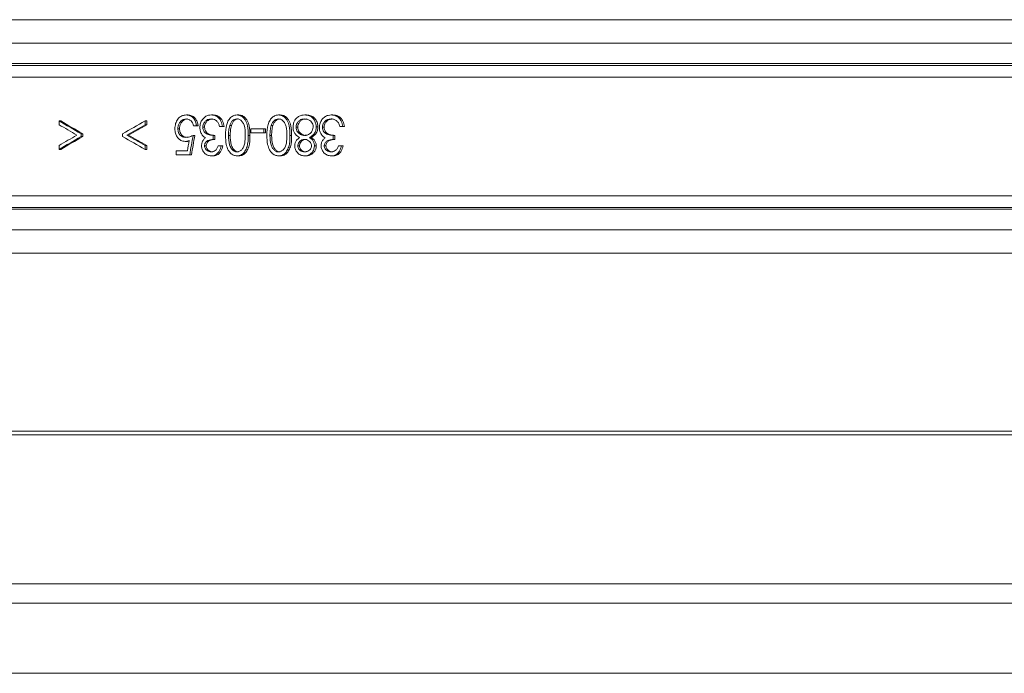
# Model space of a CAD drawing. Units: millimetres. Extents: x 1502 to 2920, y 696 to 2703.
# Drawn here: x 2056 to 2183, y 1777 to 1861 of the extents above; entities that cross this region are included whole.
import ezdxf

# ---------------------------------------------------------------- set-up
doc = ezdxf.new("R2010")
doc.units = ezdxf.units.MM
doc.header["$LTSCALE"] = 15

msp = doc.modelspace()

# ---------------------------------------------------------------- linework, layer by layer
at = {"color": 7, "linetype": 'Continuous', "lineweight": 18}
for p, q in [((1924.86, 1860.67), (2215.59, 1860.67)), ((2214.93, 1857.67), (1922.2, 1857.67)), ((1906.43, 1854.8), (2247.28, 1854.8)), ((2215.58, 1855.02), (1924.8, 1855.02)), ((2247.51, 1853.3), (1907.84, 1853.3)), ((2077.82, 1848.43), (2077.6, 1848.43)), ((2081.03, 1848.43), (2080.81, 1848.43)), ((2084.33, 1848.43), (2084.11, 1848.43)), ((2089.67, 1848.43), (2089.45, 1848.43)), ((2093.03, 1848.43), (2092.81, 1848.43)), ((2096.45, 1848.43), (2096.23, 1848.43)), ((2061.23, 1847.17), (2061.23, 1847.66)), ((2061.44, 1847.66), (2061.23, 1847.66)), ((2072.29, 1847.66), (2072.29, 1847.17)), ((2072.51, 1847.66), (2072.29, 1847.66)), ((2072.51, 1847.17), (2072.29, 1847.17)), ((2072.51, 1847.66), (2072.51, 1847.17)), ((2078.9, 1847.02), (2078.52, 1847.02)), ((2079.12, 1847.02), (2078.9, 1847.02)), ((2082.24, 1846.95), (2081.86, 1846.95)), ((2082.46, 1846.95), (2082.24, 1846.95)), ((2083.39, 1847.06), (2083.18, 1847.06)), ((2088.72, 1847.06), (2088.51, 1847.06)), ((2097.71, 1846.95), (2097.31, 1846.95)), ((2097.93, 1846.95), (2097.71, 1846.95)), ((2064.06, 1846.01), (2064.06, 1845.65)), ((2064.27, 1846.01), (2064.06, 1846.01)), ((2064.27, 1845.65), (2064.06, 1845.65)), ((2064.27, 1846.01), (2064.27, 1845.65)), ((2069.4, 1845.66), (2069.4, 1846.01)), ((2070.17, 1845.83), (2069.95, 1845.83)), ((2076.72, 1846.65), (2076.5, 1846.65)), ((2078.68, 1845.8), (2078.46, 1845.8)), ((2079.94, 1846.86), (2079.72, 1846.86)), ((2081.03, 1845.8), (2081.03, 1845.29)), ((2081.25, 1845.8), (2081.03, 1845.8)), ((2081.25, 1845.8), (2081.25, 1845.29)), ((2083.23, 1845.8), (2083.01, 1845.8)), ((2085.77, 1845.8), (2085.56, 1845.8)), ((2085.89, 1846.12), (2085.89, 1846.63)), ((2085.89, 1846.63), (2087.56, 1846.63)), ((2087.56, 1846.12), (2085.89, 1846.12)), ((2087.56, 1846.63), (2087.56, 1846.12)), ((2087.78, 1846.63), (2087.56, 1846.63)), ((2087.78, 1846.12), (2087.56, 1846.12)), ((2087.78, 1846.63), (2087.78, 1846.12)), ((2088.56, 1845.8), (2088.34, 1845.8)), ((2091.13, 1845.8), (2090.92, 1845.8)), ((2091.92, 1846.85), (2091.7, 1846.85)), ((2094.52, 1846.88), (2094.3, 1846.88)), ((2095.31, 1846.86), (2095.09, 1846.86)), ((2096.46, 1845.8), (2096.46, 1845.29)), ((2096.68, 1845.8), (2096.46, 1845.8)), ((2096.68, 1845.8), (2096.68, 1845.29)), ((2061.23, 1844), (2061.23, 1844.5)), ((2072.29, 1844.49), (2072.29, 1844)), ((2072.51, 1844.49), (2072.29, 1844.49)), ((2072.51, 1844.49), (2072.51, 1844)), ((2077.67, 1845.03), (2077.46, 1845.03)), ((2080.15, 1844.47), (2079.94, 1844.47)), ((2081.25, 1845.29), (2081.03, 1845.29)), ((2081.69, 1844.45), (2082.08, 1844.45)), ((2082.29, 1844.45), (2082.08, 1844.45)), ((2092.15, 1844.45), (2091.93, 1844.45)), ((2093.65, 1845.51), (2093.43, 1845.51)), ((2094.29, 1844.45), (2094.07, 1844.45)), ((2095.54, 1844.47), (2095.32, 1844.47)), ((2096.68, 1845.29), (2096.46, 1845.29)), ((2097.14, 1844.45), (2097.54, 1844.45)), ((2097.76, 1844.45), (2097.54, 1844.45)), ((2061.44, 1844), (2061.23, 1844)), ((2072.51, 1844), (2072.29, 1844)), ((2076.29, 1843.3), (2076.29, 1843.81)), ((2076.29, 1843.81), (2077.73, 1843.81)), ((2078.03, 1843.3), (2076.29, 1843.3)), ((2078.24, 1843.3), (2078.03, 1843.3)), ((2081.02, 1843.17), (2080.8, 1843.17)), ((2084.33, 1843.17), (2084.11, 1843.17)), ((2089.67, 1843.17), (2089.45, 1843.17)), ((2093, 1843.17), (2092.78, 1843.17)), ((2096.44, 1843.17), (2096.22, 1843.17)), ((1907.84, 1838.04), (2247.51, 1838.04)), ((2247.28, 1836.54), (1906.43, 1836.54)), ((1924.8, 1836.32), (2215.58, 1836.32)), ((1922.2, 1833.67), (2214.93, 1833.67)), ((2215.59, 1830.67), (1924.86, 1830.67)), ((2734.12, 1807.81), (1891.52, 1807.81)), ((2734.62, 1807.31), (1891.02, 1807.31)), ((1891.02, 1788.17), (2734.62, 1788.17)), ((1876.82, 1785.67), (2748.82, 1785.67)), ((1875.56, 1776.67), (2750.07, 1776.67))]:
    msp.add_line(p, q, dxfattribs=at)
for centre, major_axis, ratio, start_param, end_param in [((2312.82, 1877.94), (421.68, -157.7), 0.298753, 4.188932, 4.197189), ((2312.82, 1877.44), (421.68, -157.64), 0.298682, 4.188864, 4.195556), ((2312.82, 1877.94), (421.38, -157.58), 0.298753, 4.18904, 4.197302), ((2312.82, 1810.89), (421.65, 158.26), 0.299438, 2.061578, 2.069868), ((2312.82, 1810.4), (421.64, 158.27), 0.299446, 2.061569, 2.068292), ((2312.82, 1810.4), (421.35, 158.15), 0.299446, 2.061439, 2.068166), ((2312.82, 1814.23), (421.68, 157.64), 0.298682, 2.08763, 2.094321), ((2312.82, 1813.72), (421.68, 157.7), 0.298753, 2.085996, 2.094253), ((2312.82, 1813.72), (421.38, 157.58), 0.298753, 2.085883, 2.094146), ((2312.82, 1880.77), (421.65, -158.26), 0.299438, 4.213318, 4.221608), ((2312.82, 1881.26), (421.64, -158.27), 0.299446, 4.214894, 4.221616), ((2312.82, 1881.26), (421.35, -158.15), 0.299446, 4.21502, 4.221747), ((2312.82, 1434.55), (306.29, 2068.01), 0.141984, 1.39167, 1.392903), ((2312.82, 1434.55), (306.08, 2066.54), 0.141984, 1.391526, 1.39276), ((2312.82, 1436.27), (306.28, 2070.57), 0.141816, 1.393046, 1.393694)]:
    msp.add_ellipse(centre, major_axis=major_axis, ratio=ratio, start_param=start_param, end_param=end_param, dxfattribs=at)
for points, knots in [([(2076.12, 1846.67), (2076.14, 1846.89), (2076.18, 1847.33), (2076.47, 1847.9), (2076.87, 1848.27), (2077.27, 1848.41), (2077.51, 1848.42), (2077.6, 1848.43)], [0, 0, 0, 0, 0.23723, 0.475989, 0.69001, 0.880957, 1, 1, 1, 1]), ([(2077.6, 1848.43), (2077.76, 1848.41), (2078.07, 1848.38), (2078.47, 1848.08), (2078.75, 1847.67), (2078.86, 1847.3), (2078.89, 1847.07), (2078.9, 1847.02)], [0, 0, 0, 0, 0.243273, 0.488775, 0.699741, 0.932044, 1, 1, 1, 1]), ([(2077.82, 1848.43), (2077.98, 1848.41), (2078.29, 1848.38), (2078.68, 1848.08), (2078.96, 1847.67), (2079.08, 1847.3), (2079.11, 1847.07), (2079.12, 1847.02)], [0, 0, 0, 0, 0.243287, 0.48879, 0.699778, 0.932073, 1, 1, 1, 1]), ([(2079.34, 1846.81), (2079.35, 1847), (2079.39, 1847.37), (2079.64, 1847.86), (2080, 1848.21), (2080.41, 1848.4), (2080.69, 1848.42), (2080.81, 1848.43)], [0, 0, 0, 0, 0.209475, 0.419724, 0.62983, 0.831185, 1, 1, 1, 1]), ([(2080.81, 1848.43), (2081.03, 1848.4), (2081.38, 1848.36), (2081.8, 1848.03), (2082.11, 1847.58), (2082.19, 1847.18), (2082.24, 1846.95)], [0, 0, 0, 0, 0.305561, 0.510211, 0.715002, 1, 1, 1, 1]), ([(2081.03, 1848.43), (2081.24, 1848.4), (2081.6, 1848.36), (2082.02, 1848.03), (2082.32, 1847.58), (2082.41, 1847.18), (2082.46, 1846.95)], [0, 0, 0, 0, 0.305556, 0.51021, 0.715005, 1, 1, 1, 1]), ([(2082.63, 1845.8), (2082.64, 1846.28), (2082.67, 1846.96), (2083, 1847.76), (2083.36, 1848.19), (2083.76, 1848.4), (2084.02, 1848.42), (2084.11, 1848.43)], [0, 0, 0, 0, 0.3967188, 0.5711328, 0.747085, 0.901753, 1, 1, 1, 1]), ([(2084.11, 1848.43), (2084.26, 1848.41), (2084.56, 1848.38), (2084.95, 1848.1), (2085.27, 1847.65), (2085.53, 1846.88), (2085.55, 1846.22), (2085.56, 1845.8)], [0, 0, 0, 0, 0.149572, 0.300034, 0.441303, 0.648827, 1, 1, 1, 1]), ([(2084.33, 1848.43), (2084.48, 1848.41), (2084.78, 1848.38), (2085.16, 1848.1), (2085.49, 1847.65), (2085.75, 1846.88), (2085.77, 1846.22), (2085.77, 1845.8)], [0, 0, 0, 0, 0.14958, 0.300057, 0.441326, 0.648848, 1, 1, 1, 1]), ([(2087.95, 1845.8), (2087.97, 1846.28), (2087.99, 1846.96), (2088.33, 1847.77), (2088.69, 1848.19), (2089.1, 1848.4), (2089.36, 1848.42), (2089.45, 1848.43)], [0, 0, 0, 0, 0.396259, 0.570784, 0.746841, 0.901578, 1, 1, 1, 1]), ([(2089.45, 1848.43), (2089.6, 1848.41), (2089.91, 1848.38), (2090.3, 1848.1), (2090.63, 1847.65), (2090.89, 1846.87), (2090.91, 1846.21), (2090.92, 1845.8)], [0, 0, 0, 0, 0.150244, 0.301389, 0.443216, 0.650883, 1, 1, 1, 1]), ([(2089.67, 1848.43), (2089.82, 1848.41), (2090.13, 1848.38), (2090.52, 1848.1), (2090.85, 1847.65), (2091.11, 1846.87), (2091.13, 1846.21), (2091.13, 1845.8)], [0, 0, 0, 0, 0.150251, 0.301411, 0.443239, 0.650903, 1, 1, 1, 1]), ([(2091.64, 1847.88), (2091.76, 1848), (2091.99, 1848.26), (2092.42, 1848.41), (2092.69, 1848.42), (2092.81, 1848.43)], [0, 0, 0, 0, 0.363386, 0.727808, 1, 1, 1, 1]), ([(2092.81, 1848.43), (2093.01, 1848.41), (2093.35, 1848.39), (2093.79, 1848.13), (2094.08, 1847.75), (2094.27, 1847.32), (2094.29, 1847.01), (2094.3, 1846.88)], [0, 0, 0, 0, 0.265277, 0.456293, 0.647512, 0.8511, 1, 1, 1, 1]), ([(2093.03, 1848.43), (2093.23, 1848.41), (2093.57, 1848.39), (2094.01, 1848.13), (2094.3, 1847.75), (2094.49, 1847.32), (2094.51, 1847.01), (2094.52, 1846.88)], [0, 0, 0, 0, 0.265269, 0.456298, 0.647524, 0.851104, 1, 1, 1, 1]), ([(2094.7, 1846.81), (2094.72, 1847), (2094.75, 1847.37), (2095.01, 1847.85), (2095.38, 1848.21), (2095.81, 1848.4), (2096.1, 1848.42), (2096.23, 1848.43)], [0, 0, 0, 0, 0.206882, 0.414473, 0.623099, 0.824345, 1, 1, 1, 1]), ([(2096.23, 1848.43), (2096.45, 1848.4), (2096.81, 1848.37), (2097.25, 1848.04), (2097.57, 1847.58), (2097.66, 1847.18), (2097.71, 1846.95)], [0, 0, 0, 0, 0.303681, 0.509152, 0.714824, 1, 1, 1, 1]), ([(2096.45, 1848.43), (2096.67, 1848.4), (2097.03, 1848.37), (2097.47, 1848.04), (2097.79, 1847.58), (2097.88, 1847.18), (2097.93, 1846.95)], [0, 0, 0, 0, 0.303675, 0.509149, 0.714806, 1, 1, 1, 1]), ([(2077.58, 1847.91), (2077.45, 1847.9), (2077.18, 1847.87), (2076.85, 1847.61), (2076.61, 1847.26), (2076.51, 1846.92), (2076.51, 1846.71), (2076.5, 1846.65)], [0, 0, 0, 0, 0.2360374, 0.4737724, 0.6913959, 0.9043376, 1, 1, 1, 1]), ([(2077.8, 1847.91), (2077.66, 1847.9), (2077.4, 1847.87), (2077.06, 1847.61), (2076.82, 1847.26), (2076.73, 1846.92), (2076.72, 1846.71), (2076.72, 1846.65)], [0, 0, 0, 0, 0.236051, 0.473805, 0.691434, 0.904368, 1, 1, 1, 1]), ([(2078.52, 1847.02), (2078.48, 1847.16), (2078.43, 1847.4), (2078.2, 1847.69), (2077.92, 1847.88), (2077.69, 1847.9), (2077.58, 1847.91)], [0, 0, 0, 0, 0.273418, 0.483294, 0.746542, 1, 1, 1, 1]), ([(2080.81, 1847.91), (2080.64, 1847.9), (2080.37, 1847.88), (2080.02, 1847.63), (2079.82, 1847.35), (2079.73, 1847.07), (2079.72, 1846.91), (2079.72, 1846.86)], [0, 0, 0, 0, 0.310109, 0.528826, 0.74745, 0.907902, 1, 1, 1, 1]), ([(2081.02, 1847.91), (2080.86, 1847.9), (2080.58, 1847.88), (2080.24, 1847.63), (2080.03, 1847.35), (2079.94, 1847.07), (2079.94, 1846.91), (2079.94, 1846.86)], [0, 0, 0, 0, 0.310095, 0.528838, 0.747457, 0.907873, 1, 1, 1, 1]), ([(2081.52, 1847.64), (2081.47, 1847.69), (2081.33, 1847.81), (2081.08, 1847.9), (2080.89, 1847.91), (2080.81, 1847.91)], [0, 0, 0, 0, 0.246836, 0.68318, 1, 1, 1, 1]), ([(2081.86, 1846.95), (2081.84, 1847.02), (2081.81, 1847.15), (2081.71, 1847.39), (2081.6, 1847.54), (2081.52, 1847.64)], [0, 0, 0, 0, 0.250058, 0.500624, 1, 1, 1, 1]), ([(2083.18, 1847.06), (2083.15, 1846.95), (2083.09, 1846.75), (2083.03, 1846.33), (2083.02, 1846.01), (2083.01, 1845.8)], [0, 0, 0, 0, 0.250323, 0.500753, 1, 1, 1, 1]), ([(2084.1, 1847.91), (2083.98, 1847.9), (2083.74, 1847.86), (2083.45, 1847.63), (2083.27, 1847.34), (2083.2, 1847.14), (2083.18, 1847.06)], [0, 0, 0, 0, 0.290084, 0.561491, 0.818148, 1, 1, 1, 1]), ([(2083.39, 1847.06), (2083.37, 1846.95), (2083.31, 1846.75), (2083.25, 1846.33), (2083.24, 1846.01), (2083.23, 1845.8)], [0, 0, 0, 0, 0.250319, 0.500754, 1, 1, 1, 1]), ([(2084.32, 1847.91), (2084.2, 1847.9), (2083.96, 1847.86), (2083.67, 1847.63), (2083.49, 1847.34), (2083.42, 1847.14), (2083.39, 1847.06)], [0, 0, 0, 0, 0.290072, 0.561492, 0.818153, 1, 1, 1, 1]), ([(2085.17, 1845.8), (2085.16, 1846.26), (2085.16, 1846.87), (2084.83, 1847.54), (2084.53, 1847.81), (2084.27, 1847.91), (2084.13, 1847.91), (2084.1, 1847.91)], [0, 0, 0, 0, 0.487563, 0.653416, 0.820882, 0.964642, 1, 1, 1, 1]), ([(2088.51, 1847.06), (2088.48, 1846.95), (2088.42, 1846.75), (2088.35, 1846.33), (2088.35, 1846.01), (2088.34, 1845.8)], [0, 0, 0, 0, 0.250314, 0.500703, 1, 1, 1, 1]), ([(2089.44, 1847.91), (2089.32, 1847.9), (2089.08, 1847.86), (2088.79, 1847.63), (2088.6, 1847.34), (2088.53, 1847.14), (2088.51, 1847.06)], [0, 0, 0, 0, 0.2894393, 0.5620201, 0.8191412, 1, 1, 1, 1]), ([(2088.72, 1847.06), (2088.69, 1846.95), (2088.64, 1846.75), (2088.57, 1846.33), (2088.56, 1846.01), (2088.56, 1845.8)], [0, 0, 0, 0, 0.250314, 0.500704, 1, 1, 1, 1]), ([(2089.66, 1847.91), (2089.54, 1847.9), (2089.3, 1847.86), (2089, 1847.63), (2088.82, 1847.34), (2088.75, 1847.14), (2088.72, 1847.06)], [0, 0, 0, 0, 0.289437, 0.562032, 0.819146, 1, 1, 1, 1]), ([(2090.52, 1845.8), (2090.52, 1846.18), (2090.51, 1846.72), (2090.29, 1847.36), (2090.03, 1847.69), (2089.73, 1847.88), (2089.53, 1847.91), (2089.44, 1847.91)], [0, 0, 0, 0, 0.410232, 0.574869, 0.740931, 0.889775, 1, 1, 1, 1]), ([(2091.31, 1846.84), (2091.31, 1846.94), (2091.33, 1847.2), (2091.44, 1847.56), (2091.58, 1847.79), (2091.64, 1847.88)], [0, 0, 0, 0, 0.250594, 0.696205, 1, 1, 1, 1]), ([(2092.8, 1847.91), (2092.65, 1847.9), (2092.37, 1847.88), (2092.03, 1847.66), (2091.82, 1847.38), (2091.72, 1847.1), (2091.71, 1846.92), (2091.7, 1846.85)], [0, 0, 0, 0, 0.296989, 0.508021, 0.718664, 0.883987, 1, 1, 1, 1]), ([(2093.02, 1847.91), (2092.86, 1847.9), (2092.59, 1847.88), (2092.25, 1847.66), (2092.04, 1847.38), (2091.93, 1847.1), (2091.93, 1846.92), (2091.92, 1846.85)], [0, 0, 0, 0, 0.296983, 0.508022, 0.71867, 0.883988, 1, 1, 1, 1]), ([(2093.9, 1846.9), (2093.89, 1847.01), (2093.87, 1847.23), (2093.71, 1847.52), (2093.47, 1847.76), (2093.15, 1847.89), (2092.92, 1847.91), (2092.8, 1847.91)], [0, 0, 0, 0, 0.1829619, 0.366651, 0.5488378, 0.7842651, 1, 1, 1, 1]), ([(2096.22, 1847.91), (2096.06, 1847.9), (2095.77, 1847.88), (2095.41, 1847.64), (2095.2, 1847.35), (2095.1, 1847.07), (2095.1, 1846.92), (2095.09, 1846.86)], [0, 0, 0, 0, 0.3081787, 0.5281172, 0.7480458, 0.9064863, 1, 1, 1, 1]), ([(2096.44, 1847.91), (2096.27, 1847.9), (2095.99, 1847.88), (2095.63, 1847.64), (2095.42, 1847.35), (2095.32, 1847.07), (2095.32, 1846.92), (2095.31, 1846.86)], [0, 0, 0, 0, 0.308177, 0.528116, 0.748049, 0.906487, 1, 1, 1, 1]), ([(2096.96, 1847.64), (2096.85, 1847.72), (2096.68, 1847.85), (2096.42, 1847.91), (2096.29, 1847.91), (2096.22, 1847.91)], [0, 0, 0, 0, 0.495588, 0.744948, 1, 1, 1, 1]), ([(2097.31, 1846.95), (2097.3, 1847.02), (2097.26, 1847.15), (2097.19, 1847.33), (2097.09, 1847.5), (2097.01, 1847.6), (2096.96, 1847.64)], [0, 0, 0, 0, 0.24881, 0.498047, 0.744663, 1, 1, 1, 1]), ([(2077.46, 1845.03), (2077.26, 1845.05), (2076.92, 1845.09), (2076.52, 1845.43), (2076.26, 1845.84), (2076.14, 1846.28), (2076.13, 1846.56), (2076.12, 1846.67)], [0, 0, 0, 0, 0.275054, 0.472427, 0.669183, 0.87546, 1, 1, 1, 1]), ([(2076.5, 1846.65), (2076.52, 1846.49), (2076.54, 1846.21), (2076.73, 1845.88), (2076.96, 1845.67), (2077.24, 1845.56), (2077.43, 1845.55), (2077.53, 1845.54)], [0, 0, 0, 0, 0.2576307, 0.441159, 0.6240442, 0.8192973, 1, 1, 1, 1]), ([(2076.72, 1846.65), (2076.73, 1846.49), (2076.76, 1846.21), (2076.95, 1845.88), (2077.18, 1845.67), (2077.46, 1845.56), (2077.65, 1845.55), (2077.74, 1845.54)], [0, 0, 0, 0, 0.257625, 0.441153, 0.624037, 0.819282, 1, 1, 1, 1]), ([(2077.53, 1845.54), (2077.65, 1845.55), (2077.87, 1845.57), (2078.18, 1845.67), (2078.37, 1845.76), (2078.46, 1845.8)], [0, 0, 0, 0, 0.3716278, 0.68449, 1, 1, 1, 1]), ([(2079.59, 1845.93), (2079.55, 1845.99), (2079.44, 1846.18), (2079.35, 1846.49), (2079.34, 1846.73), (2079.34, 1846.81)], [0, 0, 0, 0, 0.2509623, 0.7416678, 1, 1, 1, 1]), ([(2080.05, 1845.5), (2079.98, 1845.54), (2079.86, 1845.61), (2079.71, 1845.76), (2079.63, 1845.87), (2079.59, 1845.93)], [0, 0, 0, 0, 0.392381, 0.692276, 1, 1, 1, 1]), ([(2079.72, 1846.86), (2079.73, 1846.75), (2079.75, 1846.53), (2079.9, 1846.24), (2080.12, 1846.02), (2080.5, 1845.84), (2080.82, 1845.81), (2081.03, 1845.8)], [0, 0, 0, 0, 0.154256, 0.309331, 0.469338, 0.635554, 1, 1, 1, 1]), ([(2079.94, 1846.86), (2079.95, 1846.75), (2079.97, 1846.53), (2080.12, 1846.24), (2080.34, 1846.02), (2080.72, 1845.84), (2081.03, 1845.81), (2081.25, 1845.8)], [0, 0, 0, 0, 0.154254, 0.309299, 0.469325, 0.635542, 1, 1, 1, 1]), ([(2084.11, 1843.17), (2083.96, 1843.19), (2083.65, 1843.22), (2083.25, 1843.51), (2082.92, 1843.98), (2082.66, 1844.76), (2082.64, 1845.41), (2082.63, 1845.8)], [0, 0, 0, 0, 0.153477, 0.307733, 0.452162, 0.673199, 1, 1, 1, 1]), ([(2083.01, 1845.8), (2083.03, 1845.39), (2083.05, 1844.8), (2083.32, 1844.15), (2083.6, 1843.85), (2083.86, 1843.7), (2084.04, 1843.69), (2084.1, 1843.68)], [0, 0, 0, 0, 0.44116, 0.631326, 0.775054, 0.918429, 1, 1, 1, 1]), ([(2083.23, 1845.8), (2083.25, 1845.39), (2083.27, 1844.8), (2083.54, 1844.15), (2083.81, 1843.85), (2084.08, 1843.7), (2084.25, 1843.69), (2084.32, 1843.68)], [0, 0, 0, 0, 0.441153, 0.631318, 0.775047, 0.918417, 1, 1, 1, 1]), ([(2084.1, 1843.68), (2084.21, 1843.7), (2084.44, 1843.73), (2084.73, 1843.95), (2084.97, 1844.31), (2085.16, 1844.94), (2085.16, 1845.46), (2085.17, 1845.8)], [0, 0, 0, 0, 0.143935, 0.288345, 0.437105, 0.636295, 1, 1, 1, 1]), ([(2085.56, 1845.8), (2085.55, 1845.3), (2085.53, 1844.58), (2085.18, 1843.77), (2084.82, 1843.38), (2084.45, 1843.19), (2084.21, 1843.18), (2084.11, 1843.17)], [0, 0, 0, 0, 0.418374, 0.605033, 0.755179, 0.905357, 1, 1, 1, 1]), ([(2085.77, 1845.8), (2085.76, 1845.3), (2085.75, 1844.58), (2085.4, 1843.77), (2085.04, 1843.38), (2084.67, 1843.19), (2084.42, 1843.18), (2084.33, 1843.17)], [0, 0, 0, 0, 0.418369, 0.60503, 0.755167, 0.905348, 1, 1, 1, 1]), ([(2089.45, 1843.17), (2089.3, 1843.19), (2088.99, 1843.22), (2088.58, 1843.51), (2088.24, 1843.99), (2087.98, 1844.76), (2087.96, 1845.41), (2087.95, 1845.8)], [0, 0, 0, 0, 0.154222, 0.30923, 0.454028, 0.675058, 1, 1, 1, 1]), ([(2088.34, 1845.8), (2088.36, 1845.39), (2088.38, 1844.8), (2088.65, 1844.15), (2088.93, 1843.85), (2089.2, 1843.7), (2089.38, 1843.69), (2089.44, 1843.68)], [0, 0, 0, 0, 0.440699, 0.630472, 0.774327, 0.917822, 1, 1, 1, 1]), ([(2088.56, 1845.8), (2088.57, 1845.39), (2088.6, 1844.8), (2088.87, 1844.15), (2089.15, 1843.85), (2089.42, 1843.7), (2089.59, 1843.69), (2089.66, 1843.68)], [0, 0, 0, 0, 0.440695, 0.630468, 0.774324, 0.917819, 1, 1, 1, 1]), ([(2089.44, 1843.68), (2089.55, 1843.7), (2089.78, 1843.73), (2090.08, 1843.95), (2090.33, 1844.31), (2090.51, 1844.94), (2090.52, 1845.46), (2090.52, 1845.8)], [0, 0, 0, 0, 0.144598, 0.289674, 0.438663, 0.637576, 1, 1, 1, 1]), ([(2090.92, 1845.8), (2090.91, 1845.3), (2090.89, 1844.58), (2090.53, 1843.78), (2090.17, 1843.38), (2089.79, 1843.19), (2089.55, 1843.18), (2089.45, 1843.17)], [0, 0, 0, 0, 0.417894, 0.604155, 0.754506, 0.904889, 1, 1, 1, 1]), ([(2091.13, 1845.8), (2091.12, 1845.3), (2091.11, 1844.58), (2090.75, 1843.78), (2090.39, 1843.38), (2090.01, 1843.19), (2089.77, 1843.18), (2089.67, 1843.17)], [0, 0, 0, 0, 0.417888, 0.604146, 0.754503, 0.904884, 1, 1, 1, 1]), ([(2092.16, 1845.51), (2091.96, 1845.64), (2091.66, 1845.84), (2091.39, 1846.3), (2091.32, 1846.62), (2091.31, 1846.8), (2091.31, 1846.84)], [0, 0, 0, 0, 0.448833, 0.687413, 0.92677, 1, 1, 1, 1]), ([(2091.7, 1846.85), (2091.71, 1846.75), (2091.73, 1846.54), (2091.9, 1846.23), (2092.17, 1845.96), (2092.49, 1845.82), (2092.7, 1845.8), (2092.78, 1845.8)], [0, 0, 0, 0, 0.172466, 0.345862, 0.593925, 0.840917, 1, 1, 1, 1]), ([(2091.92, 1846.85), (2091.93, 1846.75), (2091.95, 1846.54), (2092.12, 1846.23), (2092.38, 1845.96), (2092.71, 1845.82), (2092.92, 1845.8), (2093, 1845.8)], [0, 0, 0, 0, 0.172461, 0.345853, 0.593904, 0.840889, 1, 1, 1, 1]), ([(2092.78, 1845.8), (2092.93, 1845.81), (2093.23, 1845.84), (2093.6, 1846.11), (2093.84, 1846.46), (2093.9, 1846.75), (2093.9, 1846.88), (2093.9, 1846.9)], [0, 0, 0, 0, 0.274871, 0.552541, 0.79012, 0.966311, 1, 1, 1, 1]), ([(2094.3, 1846.88), (2094.29, 1846.73), (2094.26, 1846.41), (2094.02, 1845.96), (2093.72, 1845.69), (2093.5, 1845.56), (2093.43, 1845.51)], [0, 0, 0, 0, 0.259368, 0.520083, 0.85041, 1, 1, 1, 1]), ([(2094.52, 1846.88), (2094.51, 1846.73), (2094.48, 1846.41), (2094.24, 1845.96), (2093.94, 1845.69), (2093.72, 1845.56), (2093.65, 1845.51)], [0, 0, 0, 0, 0.2593629, 0.5200459, 0.8503779, 1, 1, 1, 1]), ([(2094.96, 1845.93), (2094.92, 1845.99), (2094.81, 1846.18), (2094.71, 1846.49), (2094.7, 1846.73), (2094.7, 1846.81)], [0, 0, 0, 0, 0.250653, 0.738959, 1, 1, 1, 1]), ([(2095.44, 1845.5), (2095.37, 1845.54), (2095.24, 1845.61), (2095.08, 1845.76), (2095, 1845.87), (2094.96, 1845.93)], [0, 0, 0, 0, 0.394942, 0.693632, 1, 1, 1, 1]), ([(2095.09, 1846.86), (2095.1, 1846.75), (2095.13, 1846.53), (2095.28, 1846.25), (2095.51, 1846.02), (2095.9, 1845.84), (2096.23, 1845.81), (2096.46, 1845.8)], [0, 0, 0, 0, 0.152175, 0.305126, 0.463303, 0.62933, 1, 1, 1, 1]), ([(2095.31, 1846.86), (2095.32, 1846.75), (2095.34, 1846.53), (2095.5, 1846.25), (2095.72, 1846.02), (2096.12, 1845.84), (2096.45, 1845.81), (2096.68, 1845.8)], [0, 0, 0, 0, 0.152169, 0.305112, 0.463276, 0.6293, 1, 1, 1, 1]), ([(2077.96, 1845.13), (2077.88, 1845.1), (2077.75, 1845.06), (2077.59, 1845.03), (2077.5, 1845.03), (2077.46, 1845.03)], [0, 0, 0, 0, 0.496106, 0.747138, 1, 1, 1, 1]), ([(2077.95, 1845.06), (2077.94, 1845.06), (2077.89, 1845.05), (2077.8, 1845.04), (2077.72, 1845.03), (2077.67, 1845.03)], [0, 0, 0, 0, 0.06683, 0.531733, 1, 1, 1, 1]), ([(2079.55, 1844.47), (2079.57, 1844.61), (2079.59, 1844.89), (2079.78, 1845.26), (2079.96, 1845.42), (2080.05, 1845.5)], [0, 0, 0, 0, 0.337953, 0.679137, 1, 1, 1, 1]), ([(2080.8, 1843.17), (2080.63, 1843.19), (2080.33, 1843.23), (2079.93, 1843.5), (2079.66, 1843.88), (2079.56, 1844.23), (2079.56, 1844.42), (2079.55, 1844.47)], [0, 0, 0, 0, 0.274434, 0.50404, 0.735102, 0.936814, 1, 1, 1, 1]), ([(2081.03, 1845.29), (2080.8, 1845.26), (2080.47, 1845.22), (2080.12, 1844.98), (2079.98, 1844.76), (2079.94, 1844.59), (2079.94, 1844.49), (2079.94, 1844.47)], [0, 0, 0, 0, 0.4809821, 0.6992942, 0.8284659, 0.9582383, 1, 1, 1, 1]), ([(2079.94, 1844.47), (2079.94, 1844.39), (2079.96, 1844.24), (2080.07, 1844.02), (2080.26, 1843.83), (2080.52, 1843.7), (2080.7, 1843.69), (2080.8, 1843.68)], [0, 0, 0, 0, 0.1571438, 0.3150092, 0.5421155, 0.7636873, 1, 1, 1, 1]), ([(2081.25, 1845.29), (2081.02, 1845.26), (2080.69, 1845.22), (2080.34, 1844.98), (2080.2, 1844.76), (2080.16, 1844.59), (2080.16, 1844.49), (2080.15, 1844.47)], [0, 0, 0, 0, 0.4809698, 0.6992955, 0.8284347, 0.9582042, 1, 1, 1, 1]), ([(2080.15, 1844.47), (2080.16, 1844.39), (2080.17, 1844.24), (2080.29, 1844.02), (2080.48, 1843.83), (2080.74, 1843.7), (2080.92, 1843.69), (2081.01, 1843.68)], [0, 0, 0, 0, 0.157142, 0.314976, 0.542071, 0.763664, 1, 1, 1, 1]), ([(2080.8, 1843.68), (2080.93, 1843.7), (2081.16, 1843.72), (2081.44, 1843.95), (2081.6, 1844.21), (2081.67, 1844.39), (2081.69, 1844.45)], [0, 0, 0, 0, 0.339519, 0.564375, 0.8556543, 1, 1, 1, 1]), ([(2082.08, 1844.45), (2082.01, 1844.22), (2081.91, 1843.82), (2081.55, 1843.41), (2081.18, 1843.2), (2080.92, 1843.18), (2080.8, 1843.17)], [0, 0, 0, 0, 0.340865, 0.569403, 0.798098, 1, 1, 1, 1]), ([(2082.29, 1844.45), (2082.23, 1844.22), (2082.12, 1843.82), (2081.77, 1843.41), (2081.4, 1843.2), (2081.14, 1843.18), (2081.02, 1843.17)], [0, 0, 0, 0, 0.340862, 0.569404, 0.798098, 1, 1, 1, 1]), ([(2091.54, 1844.47), (2091.55, 1844.6), (2091.57, 1844.85), (2091.77, 1845.21), (2091.99, 1845.41), (2092.13, 1845.5), (2092.16, 1845.51)], [0, 0, 0, 0, 0.284348, 0.571016, 0.92874, 1, 1, 1, 1]), ([(2092.78, 1843.17), (2092.62, 1843.19), (2092.28, 1843.23), (2091.87, 1843.54), (2091.59, 1843.97), (2091.55, 1844.3), (2091.54, 1844.47)], [0, 0, 0, 0, 0.269152, 0.540428, 0.771276, 1, 1, 1, 1]), ([(2092.79, 1845.29), (2092.67, 1845.27), (2092.46, 1845.25), (2092.18, 1845.06), (2092.01, 1844.82), (2091.94, 1844.61), (2091.93, 1844.49), (2091.93, 1844.45)], [0, 0, 0, 0, 0.288404, 0.521648, 0.756398, 0.922407, 1, 1, 1, 1]), ([(2091.93, 1844.45), (2091.94, 1844.38), (2091.95, 1844.23), (2092.07, 1844.01), (2092.25, 1843.82), (2092.51, 1843.7), (2092.7, 1843.69), (2092.8, 1843.68)], [0, 0, 0, 0, 0.156122, 0.312378, 0.533638, 0.747526, 1, 1, 1, 1]), ([(2093.01, 1845.29), (2092.89, 1845.27), (2092.67, 1845.25), (2092.4, 1845.06), (2092.23, 1844.82), (2092.15, 1844.61), (2092.15, 1844.49), (2092.15, 1844.45)], [0, 0, 0, 0, 0.288428, 0.521662, 0.756408, 0.922408, 1, 1, 1, 1]), ([(2092.15, 1844.45), (2092.15, 1844.38), (2092.17, 1844.23), (2092.29, 1844.01), (2092.47, 1843.82), (2092.73, 1843.7), (2092.92, 1843.69), (2093.02, 1843.68)], [0, 0, 0, 0, 0.156117, 0.312363, 0.533629, 0.747518, 1, 1, 1, 1]), ([(2094.07, 1844.45), (2094.06, 1844.32), (2094.03, 1844.04), (2093.83, 1843.67), (2093.54, 1843.39), (2093.17, 1843.2), (2092.91, 1843.18), (2092.78, 1843.17)], [0, 0, 0, 0, 0.188139, 0.376305, 0.58264, 0.793111, 1, 1, 1, 1]), ([(2093.68, 1844.46), (2093.67, 1844.54), (2093.66, 1844.69), (2093.53, 1844.92), (2093.32, 1845.13), (2093.05, 1845.27), (2092.87, 1845.28), (2092.79, 1845.29)], [0, 0, 0, 0, 0.153085, 0.306782, 0.555766, 0.80806, 1, 1, 1, 1]), ([(2092.8, 1843.68), (2092.95, 1843.7), (2093.19, 1843.72), (2093.46, 1843.92), (2093.61, 1844.12), (2093.67, 1844.3), (2093.68, 1844.42), (2093.68, 1844.46)], [0, 0, 0, 0, 0.3587491, 0.5852156, 0.7598659, 0.9066839, 1, 1, 1, 1]), ([(2094.29, 1844.45), (2094.28, 1844.32), (2094.25, 1844.04), (2094.05, 1843.67), (2093.76, 1843.39), (2093.39, 1843.2), (2093.13, 1843.18), (2093, 1843.17)], [0, 0, 0, 0, 0.188135, 0.376294, 0.582621, 0.793084, 1, 1, 1, 1]), ([(2093.43, 1845.51), (2093.56, 1845.42), (2093.79, 1845.27), (2094.01, 1844.91), (2094.07, 1844.63), (2094.07, 1844.48), (2094.07, 1844.45)], [0, 0, 0, 0, 0.389401, 0.667298, 0.946062, 1, 1, 1, 1]), ([(2093.65, 1845.51), (2093.78, 1845.42), (2094.01, 1845.27), (2094.23, 1844.91), (2094.29, 1844.63), (2094.29, 1844.48), (2094.29, 1844.45)], [0, 0, 0, 0, 0.3894069, 0.6673032, 0.9460627, 1, 1, 1, 1]), ([(2094.92, 1844.47), (2094.94, 1844.61), (2094.96, 1844.89), (2095.15, 1845.26), (2095.35, 1845.42), (2095.44, 1845.5)], [0, 0, 0, 0, 0.334443, 0.67201, 1, 1, 1, 1]), ([(2096.22, 1843.17), (2096.04, 1843.19), (2095.72, 1843.23), (2095.31, 1843.51), (2095.03, 1843.89), (2094.93, 1844.24), (2094.93, 1844.43), (2094.92, 1844.47)], [0, 0, 0, 0, 0.278041, 0.508159, 0.739805, 0.940889, 1, 1, 1, 1]), ([(2096.46, 1845.29), (2096.22, 1845.26), (2095.88, 1845.23), (2095.52, 1844.98), (2095.37, 1844.76), (2095.33, 1844.59), (2095.32, 1844.49), (2095.32, 1844.47)], [0, 0, 0, 0, 0.4773769, 0.6969362, 0.8253045, 0.9542816, 1, 1, 1, 1]), ([(2095.32, 1844.47), (2095.33, 1844.39), (2095.34, 1844.24), (2095.46, 1844.02), (2095.65, 1843.83), (2095.92, 1843.7), (2096.11, 1843.69), (2096.21, 1843.68)], [0, 0, 0, 0, 0.155041, 0.310781, 0.535395, 0.756932, 1, 1, 1, 1]), ([(2096.68, 1845.29), (2096.44, 1845.26), (2096.1, 1845.23), (2095.74, 1844.98), (2095.59, 1844.76), (2095.55, 1844.59), (2095.54, 1844.49), (2095.54, 1844.47)], [0, 0, 0, 0, 0.477358, 0.696943, 0.825309, 0.954249, 1, 1, 1, 1]), ([(2095.54, 1844.47), (2095.55, 1844.39), (2095.56, 1844.24), (2095.68, 1844.02), (2095.87, 1843.83), (2096.14, 1843.7), (2096.33, 1843.69), (2096.43, 1843.68)], [0, 0, 0, 0, 0.1550355, 0.310769, 0.5353731, 0.7569091, 1, 1, 1, 1]), ([(2096.21, 1843.68), (2096.35, 1843.7), (2096.58, 1843.72), (2096.88, 1843.95), (2097.04, 1844.2), (2097.12, 1844.39), (2097.14, 1844.45)], [0, 0, 0, 0, 0.337195, 0.562789, 0.852797, 1, 1, 1, 1]), ([(2097.54, 1844.45), (2097.47, 1844.22), (2097.36, 1843.82), (2096.99, 1843.41), (2096.61, 1843.2), (2096.35, 1843.18), (2096.22, 1843.17)], [0, 0, 0, 0, 0.339015, 0.567615, 0.796298, 1, 1, 1, 1]), ([(2097.76, 1844.45), (2097.69, 1844.22), (2097.58, 1843.82), (2097.21, 1843.41), (2096.83, 1843.2), (2096.56, 1843.18), (2096.44, 1843.17)], [0, 0, 0, 0, 0.339008, 0.567608, 0.796294, 1, 1, 1, 1])]:
    msp.add_open_spline(points, degree=3, knots=knots, dxfattribs=at)

doc.saveas('drawing.dxf')
